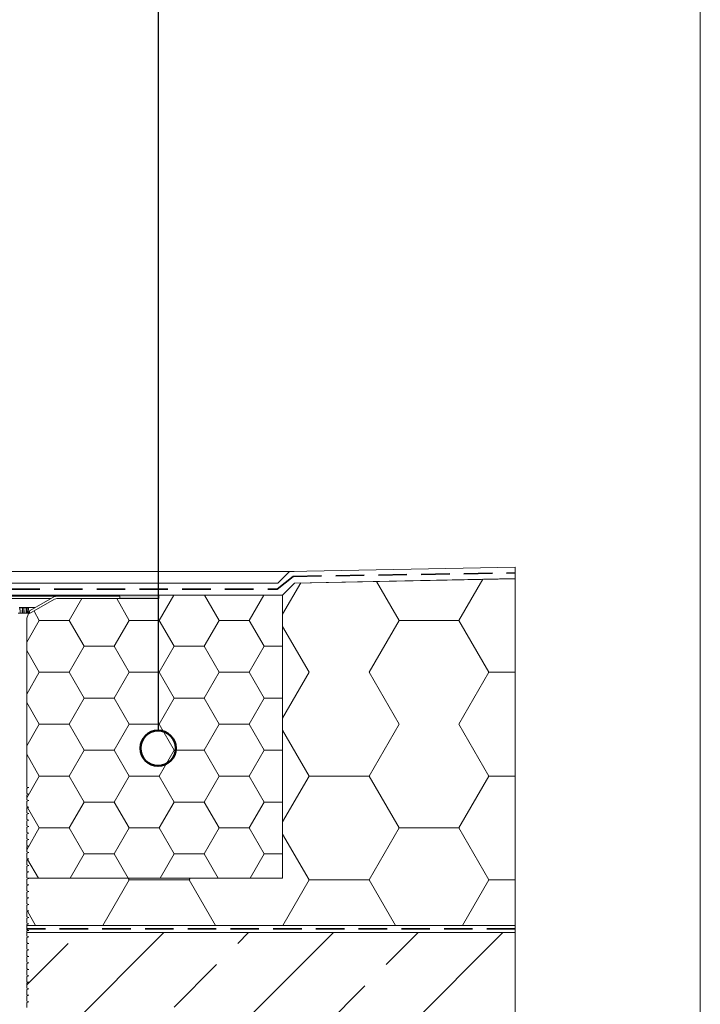
# Model space of a CAD drawing. Units: millimetres. Extents: x 450 to 5040, y 325 to 7083.
# Drawn here: x 4281 to 5040, y 4887 to 5985 of the extents above; entities that cross this region are included whole.
import ezdxf

# ---------------------------------------------------------------- set-up
doc = ezdxf.new("R2010")
doc.units = ezdxf.units.MM
doc.header["$LTSCALE"] = 25
doc.linetypes.add('HIDDEN', pattern=[1.905, 1.27, -0.635])

# ---------------------------------------------------------------- blocks, each defined once
blk = doc.blocks.new('SW_HATCH_1')
at = {"color": 0, "linetype": 'Continuous', "lineweight": 18}
for p, q in [((2274, 5.3), (1800.3, -468.4)), ((2084.9, 5.3), (1932.1, -147.6)), ((2463, 5.3), (1989.3, -468.4)), ((2167.3, -6.9), (2179.4, 5.3)), ((2332.7, -30.5), (2368.5, 5.3)), ((1932.1, -53), (1978.2, -6.9)), ((2096.4, -77.8), (2143.6, -30.5)), ((2261.8, -101.4), (2309.1, -54.1))]:
    blk.add_line(p, q, dxfattribs=at)
blk = doc.blocks.new('SW_HATCH_4')
at = {"color": 0, "linetype": 'Continuous', "lineweight": 18}
for p, q in [((-167.1, 0), (-153.1, 24.2)), ((-100.3, 0), (-114.2, 24.2)), ((-66.8, 0), (-50.6, 28.1)), ((0, 0), (-16.2, 28.1)), ((33.4, 0), (49.7, 28.1)), ((-214.5, -24.3), (-200.5, 0)), ((-200.5, 0), (-206.4, 10.2)), ((-200.5, 0), (-167.1, 0)), ((-117, -28.9), (-100.3, 0)), ((-100.3, 0), (-66.8, 0)), ((-16.7, -28.9), (0, 0)), ((0, 0), (33.4, 0)), ((-150.4, -28.9), (-167.1, 0)), ((-50.1, -28.9), (-66.8, 0)), ((50.1, -28.9), (33.4, 0)), ((-167.1, -57.9), (-150.4, -28.9)), ((-150.4, -28.9), (-117, -28.9)), ((-100.3, -57.9), (-117, -28.9)), ((-66.8, -57.9), (-50.1, -28.9)), ((-50.1, -28.9), (-16.7, -28.9)), ((0, -57.9), (-16.7, -28.9)), ((33.4, -57.9), (50.1, -28.9)), ((50.1, -28.9), (70.8, -28.9)), ((-200.5, -57.9), (-214.5, -33.6)), ((-214.5, -82.2), (-200.5, -57.9)), ((-200.5, -57.9), (-167.1, -57.9)), ((-150.4, -86.8), (-167.1, -57.9)), ((-117, -86.8), (-100.3, -57.9)), ((-100.3, -57.9), (-66.8, -57.9)), ((-50.1, -86.8), (-66.8, -57.9)), ((-16.7, -86.8), (0, -57.9)), ((0, -57.9), (33.4, -57.9)), ((50.1, -86.8), (33.4, -57.9)), ((-167.1, -115.8), (-150.4, -86.8)), ((-150.4, -86.8), (-117, -86.8)), ((-100.3, -115.8), (-117, -86.8)), ((-66.8, -115.8), (-50.1, -86.8)), ((-50.1, -86.8), (-16.7, -86.8)), ((0, -115.8), (-16.7, -86.8)), ((33.4, -115.8), (50.1, -86.8)), ((50.1, -86.8), (70.8, -86.8)), ((-200.5, -115.8), (-214.5, -91.5)), ((-214.5, -140), (-200.5, -115.8)), ((-200.5, -115.8), (-167.1, -115.8)), ((-150.4, -144.7), (-167.1, -115.8)), ((-117, -144.7), (-100.3, -115.8)), ((-100.3, -115.8), (-66.8, -115.8)), ((-50.1, -144.7), (-66.8, -115.8)), ((-16.7, -144.7), (0, -115.8)), ((0, -115.8), (33.4, -115.8)), ((50.1, -144.7), (33.4, -115.8)), ((-200.5, -173.7), (-214.5, -149.4)), ((-167.1, -173.7), (-150.4, -144.7)), ((-150.4, -144.7), (-117, -144.7)), ((-100.3, -173.7), (-117, -144.7)), ((-66.8, -173.7), (-50.1, -144.7)), ((-50.1, -144.7), (-16.7, -144.7)), ((0, -173.7), (-16.7, -144.7)), ((33.4, -173.7), (50.1, -144.7)), ((50.1, -144.7), (70.8, -144.7)), ((-214.5, -197.9), (-200.5, -173.7)), ((-200.5, -173.7), (-167.1, -173.7)), ((-150.4, -202.6), (-167.1, -173.7)), ((-117, -202.6), (-100.3, -173.7)), ((-100.3, -173.7), (-66.8, -173.7)), ((-50.1, -202.6), (-66.8, -173.7)), ((-16.7, -202.6), (0, -173.7)), ((0, -173.7), (33.4, -173.7)), ((50.1, -202.6), (33.4, -173.7)), ((-214.3, -207.7), (-214.5, -207.3)), ((-167.1, -231.5), (-150.4, -202.6)), ((-150.4, -202.6), (-117, -202.6)), ((-100.3, -231.5), (-117, -202.6)), ((-66.8, -231.5), (-50.1, -202.6)), ((-50.1, -202.6), (-16.7, -202.6)), ((0, -231.5), (-16.7, -202.6)), ((33.4, -231.5), (50.1, -202.6)), ((50.1, -202.6), (70.8, -202.6)), ((-200.5, -231.5), (-213.7, -208.7)), ((-214.5, -255.8), (-200.5, -231.5)), ((-200.5, -231.5), (-167.1, -231.5)), ((-150.4, -260.5), (-167.1, -231.5)), ((-117, -260.5), (-100.3, -231.5)), ((-100.3, -231.5), (-66.8, -231.5)), ((-50.1, -260.5), (-66.8, -231.5)), ((-16.7, -260.5), (0, -231.5)), ((0, -231.5), (33.4, -231.5)), ((50.1, -260.5), (33.4, -231.5)), ((-166.1, -287.7), (-150.4, -260.5)), ((-150.4, -260.5), (-117, -260.5)), ((-101.3, -287.7), (-117, -260.5)), ((-65.8, -287.7), (-50.1, -260.5)), ((-50.1, -260.5), (-16.7, -260.5)), ((-1, -287.7), (-16.7, -260.5)), ((34.4, -287.7), (50.1, -260.5)), ((50.1, -260.5), (70.8, -260.5)), ((-214.3, -265.6), (-214.5, -265.2)), ((-201.6, -287.7), (-213.7, -266.6))]:
    blk.add_line(p, q, dxfattribs=at)
blk = doc.blocks.new('SW_HATCH_5')
at = {"color": 0, "linetype": 'Continuous', "lineweight": 18}
for p, q in [((66.8, 0), (93.3, 45.8)), ((-129.8, 6.8), (-109.6, 41.7)), ((0, 0), (-25.1, 43.4)), ((-33.4, -57.9), (0, 0)), ((0, 0), (66.8, 0)), ((-100.3, -57.9), (-129.8, -6.8)), ((100.3, -57.9), (66.8, 0)), ((-129.8, -109), (-100.3, -57.9)), ((0, -115.8), (-33.4, -57.9)), ((66.8, -115.8), (100.3, -57.9)), ((100.3, -57.9), (129.7, -57.9)), ((-33.4, -173.7), (0, -115.8)), ((100.3, -173.7), (66.8, -115.8)), ((-100.3, -173.7), (-129.8, -122.6)), ((-129.8, -224.8), (-100.3, -173.7)), ((-100.3, -173.7), (-33.4, -173.7)), ((0, -231.5), (-33.4, -173.7)), ((66.8, -231.5), (100.3, -173.7)), ((100.3, -173.7), (129.7, -173.7)), ((-100.3, -289.4), (-129.8, -238.3)), ((-33.4, -289.4), (0, -231.5)), ((0, -231.5), (66.8, -231.5)), ((100.3, -289.4), (66.8, -231.5)), ((-330.1, -340.3), (-300.8, -289.4)), ((-300.8, -289.4), (-301.8, -287.7)), ((-300.8, -289.4), (-233.9, -289.4)), ((-233.9, -289.4), (-232.9, -287.7)), ((-204.6, -340.3), (-233.9, -289.4)), ((-129.6, -340.3), (-100.3, -289.4)), ((-100.3, -289.4), (-33.4, -289.4)), ((-4.1, -340.3), (-33.4, -289.4)), ((70.9, -340.3), (100.3, -289.4)), ((100.3, -289.4), (129.7, -289.4)), ((-414.8, -323.5), (-415.1, -323.1)), ((-405.1, -340.3), (-414.2, -324.5))]:
    blk.add_line(p, q, dxfattribs=at)

msp = doc.modelspace()

# ---------------------------------------------------------------- hatches: boundary and pattern name
at = {"linetype": 'Continuous'}
msp.add_hatch(color=7, dxfattribs=at).paths.add_polyline_path([(4046.5, 5339.4), (4046.5, 5343.4), (4436, 5343.4), (4436, 5339.4), (4392.6, 5339.4), (4392.6, 5342.1), (4176.8, 5342.1), (4176.8, 5339.4)], flags=0)

# ---------------------------------------------------------------- linework, layer by layer
at = {"color": 7, "linetype": 'Continuous', "lineweight": 18}
for p, q in [((5039.6, 7083), (5039.6, 325)), ((4077.1, 5369.7), (4586.9, 5369.7)), ((4581.5, 5369.6), (4568.5, 5356.5)), ((4833.3, 5374.6), (4581.5, 5369.6)), ((4833.3, 5361.5), (4833.3, 5374.6)), ((4833.3, 5361.7), (4587.1, 5356.8)), ((4587.1, 5356.5), (4833.3, 5361.5)), ((4833.3, 4975), (4833.3, 5361.7)), ((4568.5, 5356.5), (4033.4, 5356.5)), ((4573.9, 5343.1), (4587.1, 5356.8)), ((4573.9, 5343.4), (4587.1, 5356.5)), ((4033.4, 5343.4), (4573.9, 5343.4)), ((4046.5, 5343.4), (4436, 5343.4)), ((4436, 5343.4), (4049.2, 5343.4)), ((4392.6, 5342.1), (4176.8, 5342.1)), ((4253.7, 5339.4), (4315.6, 5339.4)), ((4319.6, 5341.7), (4291.9, 5325.7)), ((4291.9, 5322.7), (4319.7, 5338.7)), ((4319.6, 5341.7), (4315.6, 5339.4)), ((4320.9, 5342.1), (4392.6, 5342.1)), ((4322.3, 5339.4), (4392.6, 5339.4)), ((4322.3, 5339.4), (4436, 5339.4)), ((4392.6, 5342.1), (4392.6, 5339.4)), ((4392.6, 5339.4), (4392.6, 5342.1)), ((4392.6, 5339.4), (4436, 5339.4)), ((4436, 5339.4), (4392.6, 5339.4)), ((4436, 5343.4), (4436, 5339.4)), ((4436, 5343.4), (4573.9, 5343.4)), ((4436, 5343.4), (4436, 5339.4)), ((4573.9, 5343.4), (4573.9, 5027.6)), ((4574.2, 5343.4), (4573.9, 5343.4)), ((4573.9, 5343.1), (4573.9, 5027.6)), ((4280.2, 5329.5), (4280.8, 5329.5)), ((4281, 5329.3), (4280.4, 5329.3)), ((4280.8, 5329.5), (4284, 5329.5)), ((4284, 5329.5), (4285.3, 5329.5)), ((4285.3, 5329.3), (4284, 5329.3)), ((4285.3, 5329.5), (4288.5, 5329.5)), ((4288.2, 5329.3), (4288, 5323.3)), ((4288.9, 5329.3), (4288.3, 5329.3)), ((4288.5, 5329.5), (4289.2, 5329.5)), ((4291.9, 5325.7), (4288.6, 5317.7)), ((4289.2, 5329.5), (4290.8, 5329.5)), ((4290.6, 5329.3), (4289.2, 5329.3)), ((4290.6, 5329.3), (4290.4, 5323.3)), ((4290.8, 5329.5), (4297.8, 5329.5)), ((4297.8, 5329.1), (4291.9, 5325.7)), ((4291.9, 5325.7), (4291.9, 5322.7)), ((4297.8, 5329.5), (4297.8, 5329.1)), ((4279.2, 5323.1), (4290.1, 5323.1)), ((4280.6, 5323.3), (4281.3, 5323.3)), ((4283.9, 5323.3), (4285.4, 5323.3)), ((4288.1, 5323.3), (4288.8, 5323.3)), ((4288.6, 5317.7), (4288.6, 5129.3)), ((4289, 5323.3), (4290.4, 5323.3)), ((4288.6, 5129.3), (4290.9, 5128.7)), ((4288.6, 5129.3), (4290.9, 5128.7)), ((4290.9, 5128.7), (4288.6, 5128)), ((4290.9, 5128.7), (4288.6, 5128)), ((4288.6, 5128), (4288.6, 5122.1)), ((4288.6, 5122.1), (4290.9, 5121.4)), ((4288.6, 5122.1), (4290.9, 5121.4)), ((4290.9, 5121.4), (4288.6, 5120.7)), ((4290.9, 5121.4), (4288.6, 5120.7)), ((4288.6, 5120.7), (4288.6, 5114.9)), ((4288.6, 5114.9), (4290.9, 5114.2)), ((4288.6, 5114.9), (4290.9, 5114.2)), ((4290.9, 5114.2), (4288.6, 5113.5)), ((4290.9, 5114.2), (4288.6, 5113.5)), ((4288.6, 5113.5), (4288.6, 5107.6)), ((4288.6, 5107.6), (4290.9, 5106.9)), ((4288.6, 5107.6), (4290.9, 5106.9)), ((4290.9, 5106.9), (4288.6, 5106.3)), ((4290.9, 5106.9), (4288.6, 5106.3)), ((4288.6, 5106.3), (4288.6, 5100.4)), ((4288.6, 5100.4), (4290.9, 5099.7)), ((4288.6, 5100.4), (4290.9, 5099.7)), ((4290.9, 5099.7), (4288.6, 5099)), ((4290.9, 5099.7), (4288.6, 5099)), ((4288.6, 5099), (4288.6, 5093.1)), ((4288.6, 5093.1), (4290.9, 5092.5)), ((4288.6, 5093.1), (4290.9, 5092.5)), ((4290.9, 5092.5), (4288.6, 5091.8)), ((4290.9, 5092.5), (4288.6, 5091.8)), ((4288.6, 5091.8), (4288.6, 5085.9)), ((4288.6, 5085.9), (4290.9, 5085.2)), ((4288.6, 5085.9), (4290.9, 5085.2)), ((4290.9, 5085.2), (4288.6, 5084.6)), ((4290.9, 5085.2), (4288.6, 5084.6)), ((4288.6, 5084.6), (4288.6, 5078.7)), ((4288.6, 5078.7), (4290.9, 5078)), ((4288.6, 5078.7), (4290.9, 5078)), ((4290.9, 5078), (4288.6, 5077.3)), ((4290.9, 5078), (4288.6, 5077.3)), ((4288.6, 5077.3), (4288.6, 5071.4)), ((4288.6, 5071.4), (4290.9, 5070.8)), ((4288.6, 5071.4), (4290.9, 5070.8)), ((4290.9, 5070.8), (4288.6, 5070.1)), ((4290.9, 5070.8), (4288.6, 5070.1)), ((4288.6, 5070.1), (4288.6, 5064.2)), ((4288.6, 5064.2), (4290.9, 5063.5)), ((4288.6, 5064.2), (4290.9, 5063.5)), ((4290.9, 5063.5), (4288.6, 5062.9)), ((4290.9, 5063.5), (4288.6, 5062.9)), ((4288.6, 5062.9), (4288.6, 5057)), ((4288.6, 5057), (4290.9, 5056.3)), ((4288.6, 5057), (4290.9, 5056.3)), ((4290.9, 5056.3), (4288.6, 5055.6)), ((4290.9, 5056.3), (4288.6, 5055.6)), ((4288.6, 5055.6), (4288.6, 5049.7)), ((4288.6, 5049.7), (4290.9, 5049.1)), ((4288.6, 5049.7), (4290.9, 5049.1)), ((4290.9, 5049.1), (4288.6, 5048.4)), ((4290.9, 5049.1), (4288.6, 5048.4)), ((4288.6, 5048.4), (4288.6, 5042.5)), ((4288.6, 5042.5), (4290.9, 5041.8)), ((4288.6, 5042.5), (4290.9, 5041.8)), ((4290.9, 5041.8), (4288.6, 5041.1)), ((4290.9, 5041.8), (4288.6, 5041.1)), ((4288.6, 5041.1), (4288.6, 5035.2)), ((4288.6, 5035.2), (4290.9, 5034.6)), ((4288.6, 5035.2), (4290.9, 5034.6)), ((4290.9, 5034.6), (4288.6, 5033.9)), ((4290.9, 5034.6), (4288.6, 5033.9)), ((4288.6, 5033.9), (4288.6, 5028)), ((4288.6, 5028), (4290.9, 5027.3)), ((4288.6, 5028), (4290.1, 5027.6)), ((4290.9, 5027.3), (4288.6, 5026.7)), ((4290.9, 5027.3), (4288.6, 5026.7)), ((4288.6, 5026.7), (4288.6, 5020.8)), ((4288.6, 5020.8), (4290.9, 5020.1)), ((4288.6, 5020.8), (4290.9, 5020.1)), ((4290.9, 5020.1), (4288.6, 5019.4)), ((4290.9, 5020.1), (4288.6, 5019.4)), ((4288.6, 5019.4), (4288.6, 5013.5)), ((4290.1, 5027.6), (4573.9, 5027.6)), ((4290.1, 5027.6), (4290.9, 5027.3)), ((4290.7, 5027.6), (4290.9, 5027.3)), ((4288.6, 5013.5), (4290.9, 5012.9)), ((4288.6, 5013.5), (4290.9, 5012.9)), ((4290.9, 5012.9), (4288.6, 5012.2)), ((4290.9, 5012.9), (4288.6, 5012.2)), ((4288.6, 5012.2), (4288.6, 5006.3)), ((4288.6, 5006.3), (4290.9, 5005.6)), ((4288.6, 5006.3), (4290.9, 5005.6)), ((4290.9, 5005.6), (4288.6, 5005)), ((4290.9, 5005.6), (4288.6, 5005)), ((4288.6, 5005), (4288.6, 4999.1)), ((4288.6, 4999.1), (4290.9, 4998.4)), ((4288.6, 4999.1), (4290.9, 4998.4)), ((4290.9, 4998.4), (4288.6, 4997.7)), ((4290.9, 4998.4), (4288.6, 4997.7)), ((4288.6, 4997.7), (4288.6, 4991.8)), ((4288.6, 4991.8), (4290.9, 4991.2)), ((4288.6, 4991.8), (4290.9, 4991.2)), ((4290.9, 4991.2), (4288.6, 4990.5)), ((4290.9, 4991.2), (4288.6, 4990.5)), ((4288.6, 4990.5), (4288.6, 4984.6)), ((4288.6, 4984.6), (4290.9, 4983.9)), ((4288.6, 4984.6), (4290.9, 4983.9)), ((4290.9, 4983.9), (4288.6, 4983.2)), ((4290.9, 4983.9), (4288.6, 4983.2)), ((4288.6, 4983.2), (4288.6, 4977.4)), ((4288.6, 4977.4), (4290.9, 4976.7)), ((4288.6, 4977.4), (4290.9, 4976.7)), ((4290.9, 4976.7), (4288.6, 4976)), ((4290.9, 4976.7), (4288.6, 4976)), ((4288.6, 4976), (4288.6, 4970.1)), ((4288.6, 4976), (4288.6, 4975)), ((4288.6, 4975), (4833.3, 4975)), ((4288.6, 4975), (4288.6, 4970.1)), ((4833.3, 4967.1), (4833.3, 4975)), ((4288.6, 4970.1), (4290.9, 4969.4)), ((4288.6, 4970.1), (4290.9, 4969.4)), ((4290.9, 4969.4), (4288.6, 4968.8)), ((4290.9, 4969.4), (4288.6, 4968.8)), ((4288.6, 4968.8), (4288.6, 4962.9)), ((4288.6, 4968.8), (4288.6, 4967.1)), ((4288.6, 4967.1), (4833.3, 4967.1)), ((4288.6, 4967.1), (4288.6, 4962.9)), ((4833.3, 4493.4), (4833.3, 4967.1)), ((4288.6, 4962.9), (4290.9, 4962.2)), ((4288.6, 4962.9), (4290.9, 4962.2)), ((4290.9, 4962.2), (4288.6, 4961.5)), ((4290.9, 4962.2), (4288.6, 4961.5)), ((4288.6, 4961.5), (4288.6, 4955.6)), ((4288.6, 4955.6), (4290.9, 4955)), ((4288.6, 4955.6), (4290.9, 4955)), ((4290.9, 4955), (4288.6, 4954.3)), ((4290.9, 4955), (4288.6, 4954.3)), ((4288.6, 4954.3), (4288.6, 4948.4)), ((4288.6, 4948.4), (4290.9, 4947.7)), ((4288.6, 4948.4), (4290.9, 4947.7)), ((4290.9, 4947.7), (4288.6, 4947.1)), ((4290.9, 4947.7), (4288.6, 4947.1)), ((4288.6, 4947.1), (4288.6, 4941.2)), ((4288.6, 4941.2), (4290.9, 4940.5)), ((4288.6, 4941.2), (4290.9, 4940.5)), ((4290.9, 4940.5), (4288.6, 4939.8)), ((4290.9, 4940.5), (4288.6, 4939.8)), ((4288.6, 4939.8), (4288.6, 4933.9)), ((4288.6, 4933.9), (4290.9, 4933.3)), ((4288.6, 4933.9), (4290.9, 4933.3)), ((4290.9, 4933.3), (4288.6, 4932.6)), ((4290.9, 4933.3), (4288.6, 4932.6)), ((4288.6, 4932.6), (4288.6, 4926.7)), ((4288.6, 4926.7), (4290.9, 4926)), ((4288.6, 4926.7), (4290.9, 4926)), ((4290.9, 4926), (4288.6, 4925.4)), ((4290.9, 4926), (4288.6, 4925.4)), ((4288.6, 4925.4), (4288.6, 4919.5)), ((4288.6, 4919.5), (4290.9, 4918.8)), ((4288.6, 4919.5), (4290.9, 4918.8)), ((4290.9, 4918.8), (4288.6, 4918.1)), ((4290.9, 4918.8), (4288.6, 4918.1)), ((4288.6, 4918.1), (4288.6, 4912.2)), ((4288.6, 4912.2), (4290.9, 4911.6)), ((4288.6, 4912.2), (4290.9, 4911.6)), ((4290.9, 4911.6), (4288.6, 4910.9)), ((4290.9, 4911.6), (4288.6, 4910.9)), ((4288.6, 4910.9), (4288.6, 4905)), ((4288.6, 4905), (4290.9, 4904.3)), ((4288.6, 4905), (4290.9, 4904.3)), ((4290.9, 4904.3), (4288.6, 4903.6)), ((4290.9, 4904.3), (4288.6, 4903.6)), ((4288.6, 4903.6), (4288.6, 4897.7)), ((4288.6, 4897.7), (4290.9, 4897.1)), ((4288.6, 4897.7), (4290.9, 4897.1)), ((4290.9, 4897.1), (4288.6, 4896.4)), ((4290.9, 4897.1), (4288.6, 4896.4)), ((4288.6, 4896.4), (4288.6, 4890.5)), ((4288.6, 4890.5), (4290.9, 4889.8)), ((4288.6, 4890.5), (4290.9, 4889.8)), ((4290.9, 4889.8), (4288.6, 4889.2)), ((4290.9, 4889.8), (4288.6, 4889.2)), ((4288.6, 4889.2), (4288.6, 4883.3))]:
    msp.add_line(p, q, dxfattribs=at)
at = {"color": 7, "linetype": 'Continuous', "lineweight": 25}
msp.add_line((4435.1, 6293), (4435.1, 5192.3), dxfattribs=at)
at = {"color": 7, "linetype": 'HIDDEN', "lineweight": 35}
for p, q in [((4567.9, 5350), (4585.6, 5364.2)), ((4585.6, 5364.2), (4833.3, 5368.1)), ((4033.4, 5350), (4567.9, 5350)), ((4833.3, 4971), (4288.6, 4971))]:
    msp.add_line(p, q, dxfattribs=at)
at = {"color": 8, "linetype": 'Continuous', "lineweight": 18}
for p, q in [((4283.8, 5329.3), (4281.1, 5329.3)), ((4288.3, 5329.3), (4285.6, 5329.3)), ((4281.3, 5323.3), (4283.7, 5323.3)), ((4285.7, 5323.3), (4288, 5323.3))]:
    msp.add_line(p, q, dxfattribs=at)
at = {"color": 7, "linetype": 'Continuous', "lineweight": 50}
msp.add_circle((4435.1, 5172.6), 19.7, dxfattribs=at)
at = {"color": 7, "linetype": 'Continuous', "lineweight": 18}
for centre, radius, start, end in [((4320.9, 5339.4), 2.63, 90, 120), ((4322.3, 5334.2), 5.26, 90, 120), ((4280.8, 5329.3), 0.263, 2.3289, 90), ((4280.8, 5329.3), 0.238, 355.7309, 82.7533), ((4284, 5329.3), 0.241, 96.0156, 183.4019), ((4283.9, 5324.4), 4.89, 88.5244, 91.4756), ((4283.6, 5329.4), 0.486, 352.8278, 23.4304), ((4285.3, 5329.3), 0.241, 356.5981, 83.9844), ((4285.8, 5329.4), 0.486, 156.5696, 187.1722), ((4285.4, 5324.4), 4.89, 88.5244, 91.4756), ((4288.5, 5329.3), 0.263, 90, 177.6711), ((4288.5, 5329.3), 0.238, 97.2467, 184.2691), ((4289.2, 5329.3), 0.253, 92.1621, 180.1975), ((4289, 5325.6), 3.67, 88.2756, 91.7244), ((4289.9, 5329.4), 0.733, 164.7861, 184.8093), ((4290.8, 5329.3), 0.263, 90, 178), ((4281.6, 5323.4), 0.263, 182.188, 269.9885), ((4281.5, 5323.3), 0.237, 175.2256, 261.9891), ((4283.4, 5323.3), 0.245, 274.4072, 2.1615), ((4284.4, 5323.3), 0.416, 171.6895, 207.8014), ((4285, 5323.3), 0.416, 332.1986, 8.3105), ((4285.9, 5323.3), 0.245, 177.8385, 265.5928), ((4287.7, 5323.4), 0.263, 270.0003, 357.6379), ((4287.8, 5323.3), 0.237, 278.0109, 4.7744), ((4288.5, 5323.3), 0.255, 271.8397, 359.8905), ((4282.9, 5323.3), 6.14, 358.2084, 0.579), ((4290.1, 5323.4), 0.263, 270, 358)]:
    msp.add_arc(centre, radius, start, end, dxfattribs=at)
at = {"color": 8, "linetype": 'Continuous', "lineweight": 18}
for centre, radius, start, end in [((4281.1, 5327.7), 1.57, 90.535, 92.5618), ((4288.2, 5328), 1.3, 87.2314, 89.6799)]:
    msp.add_arc(centre, radius, start, end, dxfattribs=at)
at = {"color": 7, "linetype": 'Continuous', "lineweight": 18}
for points, knots in [([(4281.3, 5323.3), (4281.3, 5324.1), (4281.2, 5326.1), (4281.1, 5328.1), (4281, 5329.3)], [0, 0, 0, 0, 0.3964616, 1, 1, 1, 1]), ([(4281.3, 5323.3), (4281.3, 5324.4), (4281.2, 5326.4), (4281.1, 5328.4), (4281.1, 5329.3)], [0, 0, 0, 0, 0.537172, 1, 1, 1, 1]), ([(4283.7, 5323.3), (4283.7, 5324.1), (4283.7, 5326.1), (4283.8, 5328.1), (4283.8, 5329.3)], [0, 0, 0, 0, 0.39646, 1, 1, 1, 1]), ([(4284, 5329.3), (4284, 5328.7), (4284, 5327.5), (4284, 5325.5), (4284, 5324.1), (4283.9, 5323.3)], [0, 0, 0, 0, 0.301807, 0.603538, 1, 1, 1, 1]), ([(4285.4, 5323.3), (4285.4, 5324.1), (4285.4, 5326.1), (4285.3, 5328.1), (4285.3, 5329.3)], [0, 0, 0, 0, 0.3964616, 1, 1, 1, 1]), ([(4285.6, 5329.3), (4285.6, 5328.8), (4285.6, 5327.6), (4285.6, 5325.6), (4285.7, 5324.1), (4285.7, 5323.3)], [0, 0, 0, 0, 0.2552318, 0.6035405, 1, 1, 1, 1]), ([(4288.3, 5329.3), (4288.3, 5328.7), (4288.2, 5327.5), (4288.1, 5325.5), (4288.1, 5324.1), (4288.1, 5323.3)], [0, 0, 0, 0, 0.3018071, 0.6035384, 1, 1, 1, 1]), ([(4288.8, 5323.3), (4288.8, 5324.1), (4288.9, 5326.1), (4288.9, 5328.1), (4288.9, 5329.3)], [0, 0, 0, 0, 0.3964616, 1, 1, 1, 1]), ([(4289.2, 5329.3), (4289.1, 5328.8), (4289.1, 5327.6), (4289.1, 5325.6), (4289, 5324.1), (4289, 5323.3)], [0, 0, 0, 0, 0.255232, 0.60354, 1, 1, 1, 1]), ([(4283.9, 5323.3), (4283.9, 5323.3), (4283.9, 5323.3), (4283.8, 5323.3), (4283.7, 5323.3), (4283.7, 5323.3), (4283.7, 5323.3)], [0, 0, 0, 0, 0.280221, 0.560321, 0.840369, 1, 1, 1, 1]), ([(4285.7, 5323.3), (4285.7, 5323.3), (4285.6, 5323.3), (4285.5, 5323.3), (4285.5, 5323.3), (4285.4, 5323.3), (4285.4, 5323.3)], [0, 0, 0, 0, 0.280221, 0.560321, 0.840369, 1, 1, 1, 1]), ([(4289, 5323.3), (4289, 5323.3), (4288.9, 5323.3), (4288.9, 5323.3), (4288.8, 5323.3), (4288.8, 5323.3), (4288.8, 5323.3)], [0, 0, 0, 0, 0.2802213, 0.5603213, 0.8403692, 1, 1, 1, 1])]:
    msp.add_open_spline(points, degree=3, knots=knots, dxfattribs=at)
at = {"color": 8, "linetype": 'Continuous', "lineweight": 18}
for points, knots in [([(4281.3, 5323.3), (4281.3, 5323.3), (4281.3, 5323.3), (4281.3, 5323.3), (4281.3, 5323.3), (4281.3, 5323.3)], [0, 0, 0, 0, 0.233384, 0.721671, 1, 1, 1, 1]), ([(4288.1, 5323.3), (4288, 5323.3), (4288, 5323.3), (4288, 5323.3), (4288, 5323.3), (4288, 5323.3)], [0, 0, 0, 0, 0.490563, 0.980914, 1, 1, 1, 1])]:
    msp.add_open_spline(points, degree=3, knots=knots, dxfattribs=at)

# ---------------------------------------------------------------- block references
at = {"color": 7, "linetype": 'Continuous', "lineweight": 18}
for name, p in [('SW_HATCH_5', (4703.7, 5315.2)), ('SW_HATCH_4', (4503.2, 5315.2)), ('SW_HATCH_1', (2356.6, 4961.8))]:
    msp.add_blockref(name, p, dxfattribs=at)

doc.saveas('drawing.dxf')
